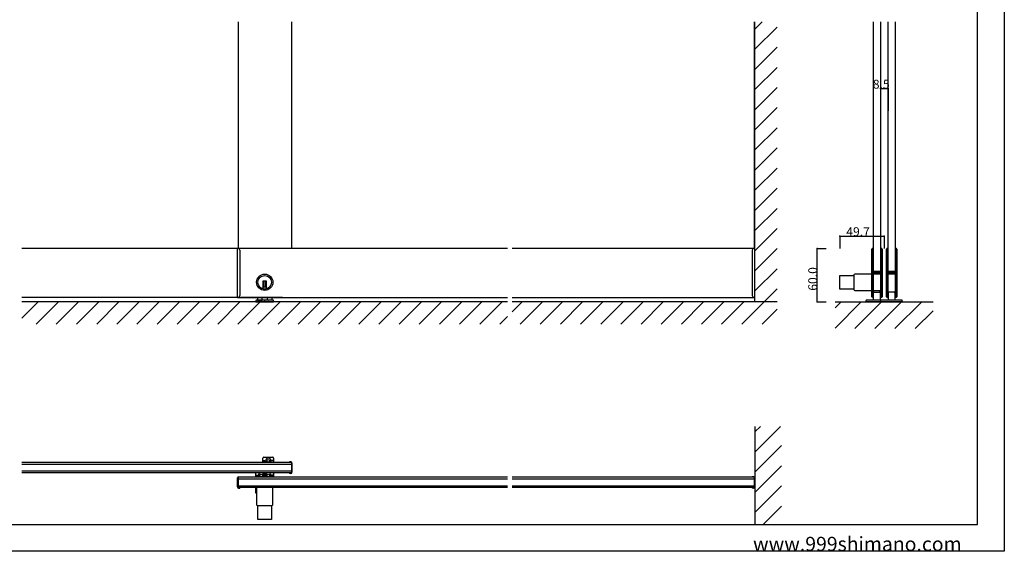
# Model space of a CAD drawing. Extents: x 0 to 1680, y -2 to 1186.
# Drawn here: x 575 to 1680, y 2 to 599 of the extents above; entities that cross this region are included whole.
import ezdxf

# ---------------------------------------------------------------- set-up
doc = ezdxf.new("R2010")
doc.units = 0
doc.header["$LTSCALE"] = 4
doc.header["$MEASUREMENT"] = 0
for name, color, linetype in [('_0-0_', 7, 'CONTINUOUS'), ('_0-1_', 7, 'CONTINUOUS'), ('_0-2_', 7, 'CONTINUOUS'), ('_0-3_', 7, 'CONTINUOUS'), ('_0-4_', 7, 'CONTINUOUS')]:
    doc.layers.add(name, color=color, linetype=linetype)

msp = doc.modelspace()

# ---------------------------------------------------------------- linework, layer by layer
at = {"layer": '_0-0_', "color": 7, "linetype": 'Continuous'}
for p, q in [((1680, 1186), (1680, 2)), ((1650, 32), (1650, 1156)), ((30, 32), (1650, 32)), ((1680, 2), (0, 2))]:
    msp.add_line(p, q, dxfattribs=at)
at = {"layer": '_0-1_', "color": 7, "linetype": 'Continuous'}
for p, q in [((1122.5, 342), (577.5, 342)), ((819.4, 322), (819.4, 342)), ((819.4, 342), (820.2, 342)), ((820, 342), (820, 342)), ((822.2, 340), (822.2, 322)), ((1400, 342), (1127.5, 342)), ((1397.2, 340), (1397.2, 322)), ((1400, 342), (1399.2, 342)), ((1400, 342), (1399.2, 342)), ((1399.4, 342), (1399.4, 342)), ((1399.4, 342), (1399.4, 342)), ((1400, 322), (1400, 342)), ((1531.4, 335.6), (1531.4, 341.3)), ((1531.4, 333.3), (1531.4, 335.6)), ((1531.4, 331.7), (1531.4, 333.3)), ((1531.4, 330.5), (1531.4, 331.7)), ((1532, 341.3), (1532, 335.6)), ((1532, 335.6), (1532, 333.3)), ((1532, 333.3), (1532, 331.7)), ((1532, 331.7), (1532, 330.5)), ((1532.2, 335.6), (1532.2, 341.3)), ((1532.2, 334), (1532.2, 335.6)), ((1532.2, 331.7), (1532.2, 334)), ((1532.2, 330.5), (1532.2, 331.7)), ((1532.8, 341.3), (1532.8, 335.6)), ((1532.8, 335.6), (1532.8, 334)), ((1532.8, 334), (1532.8, 331.7)), ((1532.8, 331.7), (1532.8, 330.5)), ((1541.4, 335.6), (1541.4, 341.3)), ((1541.4, 335), (1541.4, 335.6)), ((1541.4, 330), (1541.4, 335)), ((1542, 341.3), (1542, 335.6)), ((1542, 335.6), (1542, 335)), ((1542, 335), (1542, 330)), ((1542.3, 335.6), (1542.3, 341.3)), ((1542.3, 335), (1542.3, 335.6)), ((1542.3, 330), (1542.3, 335)), ((1542.9, 341.3), (1542.9, 335.6)), ((1542.9, 335.6), (1542.9, 335)), ((1542.9, 335), (1542.9, 330)), ((1547.9, 335.6), (1547.9, 341.3)), ((1547.9, 333.3), (1547.9, 335.6)), ((1547.9, 331.7), (1547.9, 333.3)), ((1547.9, 330.5), (1547.9, 331.7)), ((1548.5, 341.3), (1548.5, 335.6)), ((1548.5, 335.6), (1548.5, 333.3)), ((1548.5, 333.3), (1548.5, 331.7)), ((1548.5, 331.7), (1548.5, 330.5)), ((1548.7, 335.6), (1548.7, 341.3)), ((1548.7, 334), (1548.7, 335.6)), ((1548.7, 331.7), (1548.7, 334)), ((1548.7, 330.5), (1548.7, 331.7)), ((1549.3, 341.3), (1549.3, 335.6)), ((1549.3, 335.6), (1549.3, 334)), ((1549.3, 334), (1549.3, 331.7)), ((1549.3, 331.7), (1549.3, 330.5)), ((1557.9, 335.6), (1557.9, 341.3)), ((1557.9, 335), (1557.9, 335.6)), ((1557.9, 330), (1557.9, 335)), ((1558.5, 341.3), (1558.5, 335.6)), ((1558.5, 335.6), (1558.5, 335)), ((1558.5, 335), (1558.5, 330)), ((1558.8, 335.6), (1558.8, 341.3)), ((1558.8, 335), (1558.8, 335.6)), ((1558.8, 330), (1558.8, 335)), ((1559.4, 341.3), (1559.4, 335.6)), ((1559.4, 335.6), (1559.4, 335)), ((1559.4, 335), (1559.4, 330)), ((819.4, 287), (819.4, 322)), ((822.2, 322), (822.2, 289)), ((1397.2, 322), (1397.2, 289)), ((1400, 287), (1400, 322)), ((1531.4, 328.5), (1531.4, 330.5)), ((1531.4, 327.3), (1531.4, 328.5)), ((1531.4, 321.3), (1531.4, 327.3)), ((1531.4, 312.8), (1531.4, 321.3)), ((1532, 330.5), (1532, 328.5)), ((1532, 328.5), (1532, 327.3)), ((1532, 327.3), (1532, 321.3)), ((1532, 321.3), (1532, 312.8)), ((1532.2, 328.5), (1532.2, 330.5)), ((1532.2, 327.3), (1532.2, 328.5)), ((1532.2, 321.3), (1532.2, 327.3)), ((1532.2, 319.1), (1532.2, 321.3)), ((1532.8, 330.5), (1532.8, 328.5)), ((1532.8, 328.5), (1532.8, 327.3)), ((1532.8, 327.3), (1532.8, 321.3)), ((1532.8, 321.3), (1532.8, 319.1)), ((1541.4, 323.5), (1541.4, 330)), ((1541.4, 322.3), (1541.4, 323.5)), ((1541.4, 318.4), (1541.4, 322.3)), ((1542, 330), (1542, 323.5)), ((1542, 323.5), (1542, 322.3)), ((1542, 322.3), (1542, 318.4)), ((1542.3, 323.5), (1542.3, 330)), ((1542.3, 322.3), (1542.3, 323.5)), ((1542.3, 316.2), (1542.3, 322.3)), ((1542.9, 330), (1542.9, 323.5)), ((1542.9, 323.5), (1542.9, 322.3)), ((1542.9, 322.3), (1542.9, 316.2)), ((1547.9, 328.5), (1547.9, 330.5)), ((1547.9, 327.3), (1547.9, 328.5)), ((1547.9, 321.3), (1547.9, 327.3)), ((1547.9, 312.8), (1547.9, 321.3)), ((1548.5, 330.5), (1548.5, 328.5)), ((1548.5, 328.5), (1548.5, 327.3)), ((1548.5, 327.3), (1548.5, 321.3)), ((1548.5, 321.3), (1548.5, 312.8)), ((1548.7, 328.5), (1548.7, 330.5)), ((1548.7, 327.3), (1548.7, 328.5)), ((1548.7, 321.3), (1548.7, 327.3)), ((1548.7, 319.1), (1548.7, 321.3)), ((1549.3, 330.5), (1549.3, 328.5)), ((1549.3, 328.5), (1549.3, 327.3)), ((1549.3, 327.3), (1549.3, 321.3)), ((1549.3, 321.3), (1549.3, 319.1)), ((1557.9, 323.5), (1557.9, 330)), ((1557.9, 322.3), (1557.9, 323.5)), ((1557.9, 318.4), (1557.9, 322.3)), ((1558.5, 330), (1558.5, 323.5)), ((1558.5, 323.5), (1558.5, 322.3)), ((1558.5, 322.3), (1558.5, 318.4)), ((1558.8, 323.5), (1558.8, 330)), ((1558.8, 322.3), (1558.8, 323.5)), ((1558.8, 316.2), (1558.8, 322.3)), ((1559.4, 330), (1559.4, 323.5)), ((1559.4, 323.5), (1559.4, 322.3)), ((1559.4, 322.3), (1559.4, 316.2)), ((1495.3, 311.6), (1511.3, 311.6)), ((1495.3, 296.4), (1495.3, 311.6)), ((1511.3, 312.3), (1511.3, 295.7)), ((1531.4, 313.1), (1512.1, 313.1)), ((1531.4, 306.7), (1531.4, 312.8)), ((1532.2, 313.1), (1532, 313.1)), ((1532, 312.8), (1532, 306.7)), ((1532.2, 318.5), (1532.2, 319.1)), ((1532.2, 318.3), (1532.2, 318.5)), ((1532.2, 317.6), (1532.2, 318.3)), ((1532.2, 317), (1532.2, 317.6)), ((1532.2, 315.5), (1532.2, 317)), ((1532.2, 310.6), (1532.2, 312.7)), ((1532.2, 306.7), (1532.2, 310.6)), ((1532.8, 319.1), (1532.8, 318.5)), ((1532.8, 318.5), (1532.8, 318.3)), ((1532.8, 318.3), (1532.8, 317.6)), ((1532.8, 317.6), (1532.8, 317)), ((1532.8, 317), (1532.8, 315.5)), ((1532.8, 315.4), (1532.8, 316)), ((1532.8, 316), (1535.6, 316)), ((1535.6, 315.4), (1532.8, 315.4)), ((1532.8, 313.8), (1532.8, 314.4)), ((1532.8, 314.4), (1535.6, 314.4)), ((1535.6, 313.8), (1532.8, 313.8)), ((1532.8, 312.7), (1532.8, 310.6)), ((1532.8, 310.6), (1532.8, 306.7)), ((1541.1, 316), (1533.1, 316)), ((1533.1, 315.2), (1535.2, 315.2)), ((1535.2, 314.6), (1533.1, 314.6)), ((1533.1, 313.6), (1535.2, 313.6)), ((1535.2, 313), (1533.1, 313)), ((1535.2, 315.2), (1535.6, 315.2)), ((1535.6, 314.6), (1535.2, 314.6)), ((1535.2, 313.6), (1535.6, 313.6)), ((1535.6, 313), (1535.2, 313)), ((1535.6, 316), (1536.2, 316)), ((1536.2, 315.4), (1535.6, 315.4)), ((1535.6, 315.2), (1536.2, 315.2)), ((1536.2, 314.6), (1535.6, 314.6)), ((1535.6, 314.4), (1536.2, 314.4)), ((1536.2, 313.8), (1535.6, 313.8)), ((1535.6, 313.6), (1536.2, 313.6)), ((1536.2, 313), (1535.6, 313)), ((1536.2, 316), (1536.5, 316)), ((1536.5, 315.4), (1536.2, 315.4)), ((1536.2, 315.2), (1537.2, 315.2)), ((1537.2, 314.6), (1536.2, 314.6)), ((1536.2, 314.4), (1536.5, 314.4)), ((1536.5, 313.8), (1536.2, 313.8)), ((1536.2, 313.6), (1537.2, 313.6)), ((1537.2, 313), (1536.2, 313)), ((1536.5, 316), (1537, 316)), ((1537, 315.4), (1536.5, 315.4)), ((1536.5, 314.4), (1537, 314.4)), ((1537, 313.8), (1536.5, 313.8)), ((1537, 316), (1537.8, 316)), ((1537.8, 315.4), (1537, 315.4)), ((1537, 314.4), (1537.8, 314.4)), ((1537.8, 313.8), (1537, 313.8)), ((1537.2, 315.2), (1537.7, 315.2)), ((1537.7, 314.6), (1537.2, 314.6)), ((1537.2, 313.6), (1537.7, 313.6)), ((1537.7, 313), (1537.2, 313)), ((1537.7, 315.2), (1538, 315.2)), ((1538, 314.6), (1537.7, 314.6)), ((1537.7, 313.6), (1538, 313.6)), ((1538, 313), (1537.7, 313)), ((1537.8, 316), (1538.4, 316)), ((1538.4, 315.4), (1537.8, 315.4)), ((1537.8, 314.4), (1538.4, 314.4)), ((1538.4, 313.8), (1537.8, 313.8)), ((1538, 315.2), (1538.6, 315.2)), ((1538.6, 314.6), (1538, 314.6)), ((1538, 313.6), (1538.6, 313.6)), ((1538.6, 313), (1538, 313)), ((1538.4, 316), (1539, 316)), ((1539, 315.4), (1538.4, 315.4)), ((1538.4, 314.4), (1539, 314.4)), ((1539, 313.8), (1538.4, 313.8)), ((1538.6, 315.2), (1541.4, 315.2)), ((1541.4, 314.6), (1538.6, 314.6)), ((1538.6, 313.6), (1541.4, 313.6)), ((1541.4, 313), (1538.6, 313)), ((1539, 316), (1541.1, 316)), ((1541.1, 315.4), (1539, 315.4)), ((1539, 314.4), (1541.1, 314.4)), ((1541.1, 313.8), (1539, 313.8)), ((1541.4, 316.3), (1541.4, 318.4)), ((1541.4, 315.2), (1541.4, 314.6)), ((1541.4, 313.6), (1541.4, 313)), ((1541.4, 312.2), (1541.4, 313.5)), ((1541.4, 312), (1541.4, 312.2)), ((1541.4, 311.2), (1541.4, 312)), ((1541.4, 306.5), (1541.4, 311.2)), ((1542, 318.4), (1542, 316.3)), ((1542, 313.5), (1542, 312.2)), ((1542.3, 313.1), (1542, 313.1)), ((1542, 312.2), (1542, 312)), ((1542, 312), (1542, 311.2)), ((1542, 311.2), (1542, 306.5)), ((1542.3, 306.5), (1542.3, 316.2)), ((1542.9, 316.2), (1542.9, 306.5)), ((1547.9, 306.7), (1547.9, 312.8)), ((1548.5, 294.9), (1548.5, 313.1)), ((1548.5, 312.8), (1548.5, 306.7)), ((1548.7, 318.5), (1548.7, 319.1)), ((1548.7, 318.3), (1548.7, 318.5)), ((1548.7, 317.6), (1548.7, 318.3)), ((1548.7, 317), (1548.7, 317.6)), ((1548.7, 315.5), (1548.7, 317)), ((1548.7, 310.6), (1548.7, 312.7)), ((1548.7, 306.7), (1548.7, 310.6)), ((1549.3, 319.1), (1549.3, 318.5)), ((1549.3, 318.5), (1549.3, 318.3)), ((1549.3, 318.3), (1549.3, 317.6)), ((1549.3, 317.6), (1549.3, 317)), ((1549.3, 317), (1549.3, 315.5)), ((1549.3, 315.4), (1549.3, 316)), ((1549.3, 316), (1552.1, 316)), ((1552.1, 315.4), (1549.3, 315.4)), ((1549.3, 313.8), (1549.3, 314.4)), ((1549.3, 314.4), (1552.1, 314.4)), ((1552.1, 313.8), (1549.3, 313.8)), ((1549.3, 312.7), (1549.3, 310.6)), ((1549.3, 310.6), (1549.3, 306.7)), ((1557.6, 316), (1549.6, 316)), ((1549.6, 315.2), (1551.7, 315.2)), ((1551.7, 314.6), (1549.6, 314.6)), ((1549.6, 313.6), (1551.7, 313.6)), ((1551.7, 313), (1549.6, 313)), ((1551.7, 315.2), (1552.1, 315.2)), ((1552.1, 314.6), (1551.7, 314.6)), ((1551.7, 313.6), (1552.1, 313.6)), ((1552.1, 313), (1551.7, 313)), ((1552.1, 316), (1552.7, 316)), ((1552.7, 315.4), (1552.1, 315.4)), ((1552.1, 315.2), (1552.7, 315.2)), ((1552.7, 314.6), (1552.1, 314.6)), ((1552.1, 314.4), (1552.7, 314.4)), ((1552.7, 313.8), (1552.1, 313.8)), ((1552.1, 313.6), (1552.7, 313.6)), ((1552.7, 313), (1552.1, 313)), ((1552.7, 316), (1553, 316)), ((1553, 315.4), (1552.7, 315.4)), ((1552.7, 315.2), (1553.7, 315.2)), ((1553.7, 314.6), (1552.7, 314.6)), ((1552.7, 314.4), (1553, 314.4)), ((1553, 313.8), (1552.7, 313.8)), ((1552.7, 313.6), (1553.7, 313.6)), ((1553.7, 313), (1552.7, 313)), ((1553, 316), (1553.5, 316)), ((1553.5, 315.4), (1553, 315.4)), ((1553, 314.4), (1553.5, 314.4)), ((1553.5, 313.8), (1553, 313.8)), ((1553.5, 316), (1554.3, 316)), ((1554.3, 315.4), (1553.5, 315.4)), ((1553.5, 314.4), (1554.3, 314.4)), ((1554.3, 313.8), (1553.5, 313.8)), ((1553.7, 315.2), (1554.2, 315.2)), ((1554.2, 314.6), (1553.7, 314.6)), ((1553.7, 313.6), (1554.2, 313.6)), ((1554.2, 313), (1553.7, 313)), ((1554.2, 315.2), (1554.5, 315.2)), ((1554.5, 314.6), (1554.2, 314.6)), ((1554.2, 313.6), (1554.5, 313.6)), ((1554.5, 313), (1554.2, 313)), ((1554.3, 316), (1554.9, 316)), ((1554.9, 315.4), (1554.3, 315.4)), ((1554.3, 314.4), (1554.9, 314.4)), ((1554.9, 313.8), (1554.3, 313.8)), ((1554.5, 315.2), (1555.1, 315.2)), ((1555.1, 314.6), (1554.5, 314.6)), ((1554.5, 313.6), (1555.1, 313.6)), ((1555.1, 313), (1554.5, 313)), ((1554.9, 316), (1555.5, 316)), ((1555.5, 315.4), (1554.9, 315.4)), ((1554.9, 314.4), (1555.5, 314.4)), ((1555.5, 313.8), (1554.9, 313.8)), ((1555.1, 315.2), (1557.9, 315.2)), ((1557.9, 314.6), (1555.1, 314.6)), ((1555.1, 313.6), (1557.9, 313.6)), ((1557.9, 313), (1555.1, 313)), ((1555.5, 316), (1557.6, 316)), ((1557.6, 315.4), (1555.5, 315.4)), ((1555.5, 314.4), (1557.6, 314.4)), ((1557.6, 313.8), (1555.5, 313.8)), ((1557.9, 316.3), (1557.9, 318.4)), ((1557.9, 315.2), (1557.9, 314.6)), ((1557.9, 313.6), (1557.9, 313)), ((1557.9, 312.2), (1557.9, 313.5)), ((1557.9, 312), (1557.9, 312.2)), ((1557.9, 311.2), (1557.9, 312)), ((1557.9, 306.5), (1557.9, 311.2)), ((1558.5, 318.4), (1558.5, 316.3)), ((1558.5, 313.5), (1558.5, 312.2)), ((1558.5, 312.2), (1558.5, 312)), ((1558.5, 312), (1558.5, 311.2)), ((1558.5, 311.2), (1558.5, 306.5)), ((1558.8, 306.5), (1558.8, 316.2)), ((1559.4, 316.2), (1559.4, 306.5)), ((852, 305.4), (848, 305.4)), ((848, 305.4), (848, 304.4)), ((848, 304.4), (848, 296.7)), ((852, 298.4), (848, 298.4)), ((849, 305.4), (849, 298.4)), ((851, 305.4), (851, 298.4)), ((852, 304.4), (852, 305.4)), ((852, 296.7), (852, 304.4)), ((1531.4, 305.5), (1531.4, 306.7)), ((1531.4, 304.7), (1531.4, 305.5)), ((1531.4, 303.7), (1531.4, 304.7)), ((1531.4, 300), (1531.4, 303.7)), ((1531.4, 299.5), (1531.4, 300)), ((1531.4, 287.7), (1531.4, 299.5)), ((1532, 306.7), (1532, 305.5)), ((1532, 305.5), (1532, 304.7)), ((1532, 304.7), (1532, 303.7)), ((1532, 303.7), (1532, 300)), ((1532, 300), (1532, 299.5)), ((1532, 299.5), (1532, 287.7)), ((1532.2, 305.5), (1532.2, 306.7)), ((1532.2, 304.7), (1532.2, 305.5)), ((1532.2, 303.7), (1532.2, 304.7)), ((1532.2, 300), (1532.2, 303.7)), ((1532.2, 299.5), (1532.2, 300)), ((1532.2, 287.7), (1532.2, 299.5)), ((1532.8, 306.7), (1532.8, 305.5)), ((1532.8, 305.5), (1532.8, 304.7)), ((1532.8, 304.7), (1532.8, 303.7)), ((1532.8, 303.7), (1532.8, 300)), ((1532.8, 300), (1532.8, 299.5)), ((1532.8, 299.5), (1532.8, 287.7)), ((1541.4, 304.5), (1541.4, 306.5)), ((1541.4, 303.3), (1541.4, 304.5)), ((1541.4, 300), (1541.4, 303.3)), ((1541.4, 299.5), (1541.4, 300)), ((1541.4, 287.7), (1541.4, 299.5)), ((1542, 306.5), (1542, 304.5)), ((1542, 304.5), (1542, 303.3)), ((1542, 303.3), (1542, 300)), ((1542, 300), (1542, 299.5)), ((1542, 299.5), (1542, 287.7)), ((1542.3, 304.5), (1542.3, 306.5)), ((1542.3, 303.3), (1542.3, 304.5)), ((1542.3, 301.7), (1542.3, 303.3)), ((1542.3, 300), (1542.3, 301.7)), ((1542.3, 299.5), (1542.3, 300)), ((1542.3, 287.7), (1542.3, 299.5)), ((1542.9, 306.5), (1542.9, 304.5)), ((1542.9, 304.5), (1542.9, 303.3)), ((1542.9, 303.3), (1542.9, 301.7)), ((1542.9, 301.7), (1542.9, 300)), ((1542.9, 300), (1542.9, 299.5)), ((1542.9, 299.5), (1542.9, 287.7)), ((1547.9, 305.5), (1547.9, 306.7)), ((1547.9, 304.7), (1547.9, 305.5)), ((1547.9, 303.7), (1547.9, 304.7)), ((1547.9, 300), (1547.9, 303.7)), ((1547.9, 299.5), (1547.9, 300)), ((1547.9, 287.7), (1547.9, 299.5)), ((1548.5, 300.5), (1548.5, 307.5)), ((1548.5, 306.7), (1548.5, 305.5)), ((1548.5, 305.5), (1548.5, 304.7)), ((1548.5, 304.7), (1548.5, 303.7)), ((1548.5, 303.7), (1548.5, 300)), ((1548.5, 300), (1548.5, 299.5)), ((1548.5, 299.5), (1548.5, 287.7)), ((1548.7, 305.5), (1548.7, 306.7)), ((1548.7, 304.7), (1548.7, 305.5)), ((1548.7, 303.7), (1548.7, 304.7)), ((1548.7, 300), (1548.7, 303.7)), ((1548.7, 299.5), (1548.7, 300)), ((1548.7, 287.7), (1548.7, 299.5)), ((1549.3, 306.7), (1549.3, 305.5)), ((1549.3, 305.5), (1549.3, 304.7)), ((1549.3, 304.7), (1549.3, 303.7)), ((1549.3, 303.7), (1549.3, 300)), ((1549.3, 300), (1549.3, 299.5)), ((1549.3, 299.5), (1549.3, 287.7)), ((1557.9, 304.5), (1557.9, 306.5)), ((1557.9, 303.3), (1557.9, 304.5)), ((1557.9, 300), (1557.9, 303.3)), ((1557.9, 299.5), (1557.9, 300)), ((1557.9, 287.7), (1557.9, 299.5)), ((1558.5, 306.5), (1558.5, 304.5)), ((1558.5, 304.5), (1558.5, 303.3)), ((1558.5, 303.3), (1558.5, 300)), ((1558.5, 300), (1558.5, 299.5)), ((1558.5, 299.5), (1558.5, 287.7)), ((1558.8, 304.5), (1558.8, 306.5)), ((1558.8, 303.3), (1558.8, 304.5)), ((1558.8, 301.7), (1558.8, 303.3)), ((1558.8, 300), (1558.8, 301.7)), ((1558.8, 299.5), (1558.8, 300)), ((1558.8, 287.7), (1558.8, 299.5)), ((1559.4, 306.5), (1559.4, 304.5)), ((1559.4, 304.5), (1559.4, 303.3)), ((1559.4, 303.3), (1559.4, 301.7)), ((1559.4, 301.7), (1559.4, 300)), ((1559.4, 300), (1559.4, 299.5)), ((1559.4, 299.5), (1559.4, 287.7)), ((822.2, 289), (822.2, 289)), ((1397.2, 289), (1397.2, 289)), ((1511.3, 296.4), (1495.3, 296.4)), ((1512.1, 294.9), (1531.4, 294.9)), ((1532, 294.9), (1532.2, 294.9)), ((1532.8, 294.9), (1541.4, 294.9)), ((1533, 292), (1533, 284)), ((1534, 293), (1539.5, 293)), ((1540.5, 292), (1540.5, 284)), ((1542, 294.9), (1542.3, 294.9)), ((1549.5, 292), (1549.5, 284)), ((1556, 293), (1550.5, 293)), ((1557, 292), (1557, 284)), ((870, 287), (577.5, 287)), ((820.2, 287), (819.4, 287)), ((819.4, 287), (820, 287)), ((820, 287), (1122.5, 287)), ((840, 283), (840, 282)), ((840, 283), (840, 282)), ((840, 282), (845.1, 282)), ((840, 282), (842, 282)), ((850, 282), (840, 282)), ((845.1, 284), (841, 284)), ((842, 284), (841, 284)), ((842, 287), (842, 284)), ((842, 284), (842.9, 284)), ((843, 284), (842, 284)), ((842, 282), (843, 282)), ((842.9, 284), (843.8, 284)), ((843.1, 284), (843, 284)), ((843, 282), (843.1, 282)), ((843.5, 284), (843.1, 284)), ((843.1, 282), (843.5, 282)), ((844.5, 284), (843.5, 284)), ((843.5, 282), (844.5, 282)), ((843.8, 284), (844.5, 284)), ((844.5, 284), (845.2, 284)), ((845.2, 284), (844.5, 284)), ((844.5, 282), (845.2, 282)), ((845.5, 284), (845.1, 284)), ((845.1, 282), (845.5, 282)), ((845.2, 284), (847, 284)), ((845.3, 284), (845.2, 284)), ((845.2, 282), (845.3, 282)), ((845.7, 284), (845.3, 284)), ((845.3, 282), (845.7, 282)), ((846.5, 284), (845.5, 284)), ((845.5, 282), (846.5, 282)), ((846.8, 284), (845.7, 284)), ((846, 283.7), (845.7, 284)), ((845.7, 284), (846.2, 284)), ((845.7, 282), (846.8, 282)), ((846.2, 284), (846, 283.7)), ((847.2, 284), (846.5, 284)), ((846.5, 282), (847.2, 282)), ((847, 284), (846.8, 284)), ((846.8, 282), (847, 282)), ((847, 284), (847, 287)), ((849, 284), (847, 284)), ((847, 282), (850, 282)), ((847.3, 284), (847.2, 284)), ((847.2, 282), (847.3, 282)), ((847.8, 284), (847.3, 284)), ((847.3, 282), (847.8, 282)), ((848.8, 284), (847.8, 284)), ((847.8, 282), (848.8, 282)), ((848, 282), (853.1, 282)), ((859.6, 282), (848, 282)), ((849, 284), (848.8, 284)), ((848.8, 282), (849, 282)), ((853.1, 284), (849, 284)), ((849, 284), (849, 284)), ((849, 282), (850, 282)), ((850, 282), (850, 283)), ((860, 282), (850, 282)), ((853, 284), (853, 287)), ((854.7, 284), (853, 284)), ((853.5, 284), (853.1, 284)), ((853.1, 282), (853.5, 282)), ((854.5, 284), (853.5, 284)), ((853.5, 282), (854.5, 282)), ((854.2, 284), (853.7, 284)), ((853.7, 284), (854, 283.7)), ((854, 283.7), (854.2, 284)), ((855.2, 284), (854.5, 284)), ((854.5, 282), (855.2, 282)), ((855.5, 284), (854.7, 284)), ((855.3, 284), (855.2, 284)), ((855.2, 282), (855.3, 282)), ((855.8, 284), (855.3, 284)), ((855.3, 282), (855.8, 282)), ((856.2, 284), (855.5, 284)), ((856.8, 284), (855.8, 284)), ((855.8, 282), (856.8, 282)), ((857.1, 284), (856.2, 284)), ((857, 284), (856.8, 284)), ((856.8, 282), (857, 282)), ((859, 284), (857, 284)), ((857, 282), (860, 282)), ((858, 284), (857.1, 284)), ((858, 287), (858, 284)), ((860, 282), (860, 283)), ((1127.5, 287), (1400, 287)), ((1399.2, 287), (1400, 287)), ((1399.2, 287), (1400, 287)), ((1400, 287), (1399.4, 287)), ((1524.5, 283), (1524.5, 282)), ((1565.5, 282), (1524.5, 282)), ((1564.5, 284), (1525.5, 284)), ((1541, 283), (1541, 282)), ((1565.5, 283), (1565.5, 282)), ((880, 101.4), (577.5, 101.4)), ((848, 101.4), (848, 106.5)), ((848, 103.7), (851, 103.7)), ((848, 103.2), (851, 103.2)), ((849, 107.5), (855.5, 107.5)), ((853.7, 107.5), (853.7, 106.5)), ((854.2, 107.5), (854.2, 106.5)), ((855.5, 107.5), (859, 107.5)), ((860, 103.7), (857, 103.7)), ((860, 103.2), (857, 103.2)), ((860, 106.5), (860, 101.4)), ((877.8, 102.1), (877.8, 101.4)), ((879.4, 102.1), (877.8, 102.1)), ((880, 101.4), (880, 89.9)), ((880, 101.4), (880, 89.9)), ((880.6, 100.9), (880.6, 90.5)), ((880, 89.9), (577.5, 89.9)), ((840, 87.2), (840, 89.9)), ((840, 87.5), (840, 89.9)), ((850, 89.9), (850, 87.5)), ((850, 89), (850, 89.9)), ((850, 89.9), (850, 87.5)), ((850, 89), (850, 89.9)), ((850, 86.7), (850, 89)), ((850, 86.7), (850, 89)), ((860, 89.9), (860, 86.7)), ((877.8, 89.9), (877.8, 89.3)), ((879.4, 89.3), (877.8, 89.3)), ((819.4, 74), (819.4, 84.3)), ((820, 84.9), (820, 73.4)), ((1122.5, 84.9), (820, 84.9)), ((820.6, 85.5), (822.2, 85.5)), ((822.2, 85.5), (822.2, 84.9)), ((840, 87.2), (840, 87.5)), ((840, 87.2), (843, 87.2)), ((840, 84.9), (840, 87.2)), ((840, 87.2), (843, 87.2)), ((840, 84.9), (840, 87.2)), ((840, 86.7), (843, 86.7)), ((840, 86.7), (843, 86.7)), ((850, 87.2), (849, 87.2)), ((850, 87.2), (849, 87.2)), ((850, 86.7), (849, 86.7)), ((850, 86.7), (849, 86.7)), ((850, 87.5), (850, 87.2)), ((850, 87.5), (850, 87.2)), ((850, 87.2), (850, 85)), ((850, 87.2), (851, 87.2)), ((850, 87.2), (850, 85)), ((850, 87.2), (851, 87.2)), ((850, 86.7), (851, 86.7)), ((850, 86.5), (850, 86.7)), ((850, 86.7), (851, 86.7)), ((850, 86.5), (850, 86.7)), ((850, 84.9), (850, 86.5)), ((850, 84.9), (850, 86.5)), ((860, 87.2), (857, 87.2)), ((860, 86.7), (857, 86.7)), ((860, 86.7), (860, 86.5)), ((860, 86.5), (860, 84.9)), ((1399.4, 84.9), (1127.5, 84.9)), ((1397.2, 85.5), (1397.2, 84.9)), ((1398.8, 85.5), (1397.2, 85.5)), ((1399.4, 84.9), (1399.4, 73.4)), ((1400, 84.3), (1400, 74)), ((1122.5, 73.4), (820, 73.4)), ((820.6, 72.8), (822.2, 72.8)), ((822.2, 73.4), (822.2, 72.8)), ((840, 73.4), (840, 67.5)), ((840, 67.5), (840, 73.2)), ((840, 70.7), (840.9, 70.7)), ((840, 70.2), (840.9, 70.2)), ((840.9, 73.4), (840.9, 54.1)), ((859.1, 54.1), (859.1, 73.4)), ((1399.4, 73.4), (1127.5, 73.4)), ((1397.2, 73.4), (1397.2, 72.8)), ((1398.8, 72.8), (1397.2, 72.8)), ((841.7, 53.3), (858.3, 53.3)), ((842.4, 37.3), (842.4, 53.3)), ((857.6, 53.3), (857.6, 37.3)), ((857.6, 37.3), (842.4, 37.3))]:
    msp.add_line(p, q, dxfattribs=at)
at = {"layer": '_0-1_', "color": 54, "linetype": 'Continuous'}
msp.add_line((1558.6, 287), (1557.7, 287), dxfattribs=at)
at = {"layer": '_0-1_', "color": 7, "linetype": 'Continuous'}
for centre, radius in [((850, 304), 9.1), ((850, 304), 7.6), ((854, 103.5), 1.5), ((846, 87), 1.5), ((846, 87), 1.5), ((854, 87), 1.5)]:
    msp.add_circle(centre, radius, dxfattribs=at)
for centre, radius, start, end in [((820.2, 340), 2, 360, 90), ((1399.2, 340), 2, 90, 180), ((1532.1, 341.3), 0.725, 90, 180), ((1532.1, 341.3), 0.125, 90, 180), ((1532.1, 341.3), 0.725, 360, 90), ((1532.1, 341.3), 0.125, 360, 90), ((1542.1, 341.3), 0.725, 90, 180), ((1542.1, 341.3), 0.125, 90, 180), ((1542.1, 341.3), 0.725, 360, 90), ((1542.1, 341.3), 0.125, 360, 90), ((1548.6, 341.3), 0.725, 90, 180), ((1548.6, 341.3), 0.125, 90, 180), ((1548.6, 341.3), 0.725, 360, 90), ((1548.6, 341.3), 0.125, 360, 90), ((1558.6, 341.3), 0.725, 90, 180), ((1558.6, 341.3), 0.125, 90, 180), ((1558.6, 341.3), 0.725, 360, 90), ((1558.6, 341.3), 0.125, 360, 90), ((1512.1, 312.3), 0.8, 90, 180), ((1533.1, 315.5), 0.9, 180, 270), ((1533.1, 312.7), 0.9, 90, 180), ((1533.1, 315.5), 0.3, 180, 270), ((1533.1, 312.7), 0.3, 90, 180), ((1541.1, 316.3), 0.9, 270, 0), ((1541.1, 316.3), 0.3, 270, 0), ((1541.1, 313.5), 0.9, 360, 90), ((1541.1, 313.5), 0.3, 360, 90), ((1549.6, 315.5), 0.9, 180, 270), ((1549.6, 312.7), 0.9, 90, 180), ((1549.6, 315.5), 0.3, 180, 270), ((1549.6, 312.7), 0.3, 90, 180), ((1557.6, 316.3), 0.9, 270, 0), ((1557.6, 316.3), 0.3, 270, 0), ((1557.6, 313.5), 0.9, 360, 90), ((1557.6, 313.5), 0.3, 360, 90), ((820.2, 289), 2, 270, 0), ((850, 304), 7.6, 254.7356, 270), ((850, 304), 7.6, 269.9993, 285.265), ((1399.2, 289), 2, 180, 270), ((1512.1, 295.7), 0.8, 180, 270), ((1532.1, 287.7), 0.725, 180, 270), ((1532.1, 287.7), 0.125, 180, 270), ((1532.1, 287.7), 0.725, 270, 0), ((1532.1, 287.7), 0.125, 270, 0), ((1534, 292), 1, 90, 180), ((1539.5, 292), 1, 0, 90), ((1542.1, 287.7), 0.725, 180, 270), ((1542.1, 287.7), 0.125, 180, 270), ((1542.1, 287.7), 0.725, 270, 0), ((1542.1, 287.7), 0.125, 270, 0), ((1548.6, 287.7), 0.725, 180, 270), ((1548.6, 287.7), 0.125, 180, 270), ((1548.6, 287.7), 0.725, 270, 0), ((1548.6, 287.7), 0.125, 270, 0), ((1550.5, 292), 1, 90, 180), ((1556, 292), 1, 0, 90), ((1558.6, 287.7), 0.725, 180, 270), ((1558.6, 287.7), 0.125, 180, 270), ((1558.6, 287.7), 0.725, 270, 0), ((1558.6, 287.7), 0.125, 270, 0), ((841, 283), 1, 90, 180), ((841, 283), 1, 90, 180), ((849, 283), 1, 360, 90), ((849, 283), 1, 89.99995719571302, 89.99999999999999), ((859, 283), 1, 360, 90), ((1399.2, 289), 2, 270, 270.000042804287), ((1525.5, 283), 1, 90, 180), ((1542, 283), 1, 90, 180), ((1564.5, 283), 1, 0, 90), ((849, 106.5), 1, 90, 180), ((854, 103.5), 3, 314.4943, 225.5057), ((859, 106.5), 1, 360, 90), ((879.4, 100.9), 1.2, 0, 90), ((846, 87), 3, 107.5704, 184.7802), ((846, 87), 3, 107.5704, 225.5079), ((846, 87), 3, 355.2198, 72.4296), ((846, 87), 3, 60, 72.4296), ((849, 90), 1, 359.999957195713, 0), ((849, 90), 1, 359.999957195713, 0), ((854, 87), 3, 107.5704, 225.5079), ((854, 87), 3, 314.4921, 72.4296), ((879.4, 90.5), 1.2, 270, 0), ((820.6, 84.3), 1.2, 90, 180), ((846, 87), 3, 314.4921, 4.7802), ((1398.8, 84.3), 1.2, 0, 90), ((820.6, 74), 1.2, 180, 270), ((841, 67.5), 1, 180, 270), ((1398.8, 74), 1.2, 270, 0), ((841.7, 54.1), 0.8, 180, 270), ((858.3, 54.1), 0.8, 270, 0)]:
    msp.add_arc(centre, radius, start, end, dxfattribs=at)
at = {"layer": '_0-2_', "color": 132, "linetype": 'Continuous'}
for p, q in [((820, 596.5), (820, 342)), ((880, 596.5), (880, 342)), ((1399.4, 596.5), (1399.4, 342)), ((1533.1, 317), (1533.1, 596.5)), ((1541.1, 596.5), (1541.1, 317)), ((1549.6, 317), (1549.6, 596.5)), ((1557.6, 596.5), (1557.6, 317)), ((577.5, 99.6), (880, 99.6)), ((880, 91.6), (577.5, 91.6)), ((820, 83.1), (1122.5, 83.1)), ((1127.5, 83.1), (1399.4, 83.1)), ((1122.5, 75.1), (820, 75.1)), ((1399.4, 75.1), (1127.5, 75.1))]:
    msp.add_line(p, q, dxfattribs=at)
at = {"layer": '_0-3_', "color": 54, "linetype": 'Continuous'}
for p, q in [((1400, 282), (1400, 596.5)), ((1400, 588.3), (1408.2, 596.5)), ((1400, 565.7), (1425, 590.7)), ((1400, 543.1), (1425, 568.1)), ((1400, 520.4), (1425, 545.4)), ((1400, 497.8), (1425, 522.8)), ((1400, 475.2), (1425, 500.2)), ((1400, 452.6), (1425, 477.6)), ((1400, 429.9), (1425, 454.9)), ((1400, 407.3), (1425, 432.3)), ((1400, 384.7), (1425, 409.7)), ((1400, 362), (1425, 387)), ((1400, 339.4), (1425, 364.4)), ((1400, 316.8), (1425, 341.8)), ((1400, 294.2), (1425, 319.2)), ((1410.5, 282), (1425, 296.5)), ((577.5, 263.6), (595.9, 282)), ((1122.5, 282), (577.5, 282)), ((593.5, 257), (618.5, 282)), ((616.1, 257), (641.1, 282)), ((638.8, 257), (663.8, 282)), ((661.4, 257), (686.4, 282)), ((684, 257), (709, 282)), ((706.6, 257), (731.6, 282)), ((729.3, 257), (754.3, 282)), ((751.9, 257), (776.9, 282)), ((774.5, 257), (799.5, 282)), ((797.2, 257), (822.2, 282)), ((819.8, 257), (844.8, 282)), ((842.4, 257), (867.4, 282)), ((865, 257), (890, 282)), ((887.7, 257), (912.7, 282)), ((910.3, 257), (935.3, 282)), ((932.9, 257), (957.9, 282)), ((955.5, 257), (980.5, 282)), ((978.2, 257), (1003.2, 282)), ((1000.8, 257), (1025.8, 282)), ((1023.4, 257), (1048.4, 282)), ((1046.1, 257), (1071.1, 282)), ((1068.7, 257), (1093.7, 282)), ((1091.3, 257), (1116.3, 282)), ((1127.5, 270.6), (1138.9, 282)), ((1425, 282), (1127.5, 282)), ((1136.6, 257), (1161.6, 282)), ((1159.2, 257), (1184.2, 282)), ((1181.8, 257), (1206.8, 282)), ((1204.4, 257), (1229.4, 282)), ((1227.1, 257), (1252.1, 282)), ((1249.7, 257), (1274.7, 282)), ((1272.3, 257), (1297.3, 282)), ((1295, 257), (1320, 282)), ((1317.6, 257), (1342.6, 282)), ((1340.2, 257), (1365.2, 282)), ((1362.8, 257), (1387.8, 282)), ((1385.5, 257), (1410.5, 282)), ((1425, 282), (1400, 282)), ((1490, 282), (1600, 282)), ((1490, 252.5), (1519.5, 282)), ((1490, 275.2), (1496.8, 282)), ((1490, 252.5), (1519.5, 282)), ((1490, 275.2), (1496.8, 282)), ((1490, 252.5), (1519.5, 282)), ((1490, 275.2), (1496.8, 282)), ((1490, 252.5), (1519.5, 282)), ((1490, 275.2), (1496.8, 282)), ((1512.1, 252), (1542.1, 282)), ((1512.1, 252), (1542.1, 282)), ((1512.1, 252), (1542.1, 282)), ((1512.1, 252), (1542.1, 282)), ((1534.7, 252), (1564.7, 282)), ((1534.7, 252), (1564.7, 282)), ((1534.7, 252), (1564.7, 282)), ((1534.7, 252), (1564.7, 282)), ((1557.3, 252), (1587.3, 282)), ((1557.3, 252), (1587.3, 282)), ((1557.3, 252), (1587.3, 282)), ((1557.3, 252), (1587.3, 282)), ((1113.9, 257), (1122.5, 265.6)), ((1408.1, 257), (1425, 273.9)), ((1580, 252), (1600, 272)), ((1580, 252), (1600, 272)), ((1580, 252), (1600, 272)), ((1580, 252), (1600, 272)), ((1400, 142), (1400, 32)), ((1400, 113.1), (1428.9, 142)), ((1400, 135.8), (1406.2, 142)), ((1400, 90.5), (1430, 120.5)), ((1400, 67.9), (1430, 97.9)), ((1400, 45.3), (1430, 75.3)), ((1409.4, 32), (1430, 52.6))]:
    msp.add_line(p, q, dxfattribs=at)
at = {"layer": '_0-4_', "color": 7, "linetype": 'Continuous'}
for p, q in [((1541.1, 521.5), (1541.1, 496.5)), ((1549.6, 521.5), (1549.6, 496.5)), ((1495.3, 355.8), (1495.3, 342)), ((1545, 355.8), (1545, 342)), ((1470, 342), (1480, 342)), ((1470, 282), (1480, 282))]:
    msp.add_line(p, q, dxfattribs=at)
at = {"layer": '_0-4_', "color": 132, "linetype": 'Continuous'}
for p, q in [((1541.1, 521.5), (1549.6, 521.5)), ((1495.3, 355.8), (1545, 355.8)), ((1470, 282), (1470, 342))]:
    msp.add_line(p, q, dxfattribs=at)
at = {"layer": '_0-4_', "color": 132}
for p in [(1541.1, 521.5), (1549.6, 521.5), (1495.3, 355.8), (1545, 355.8), (1470, 342), (1470, 282)]:
    msp.add_point(p, dxfattribs=at)

# ---------------------------------------------------------------- texts
at = {"layer": '_0-0_', "color": 7}
msp.add_text('www.999shimano.com', height=16, dxfattribs=at).set_placement((1398, 2))
at = {"layer": '_0-4_', "color": 7}
for s, p in [('8.5', (1532.4, 521.5)), ('49.7', (1502.6, 355.8))]:
    msp.add_text(s, height=10, dxfattribs=at).set_placement(p)
msp.add_text('60.0', height=10, rotation=90, dxfattribs=at).set_placement((1470, 294.5))

doc.saveas('drawing.dxf')
